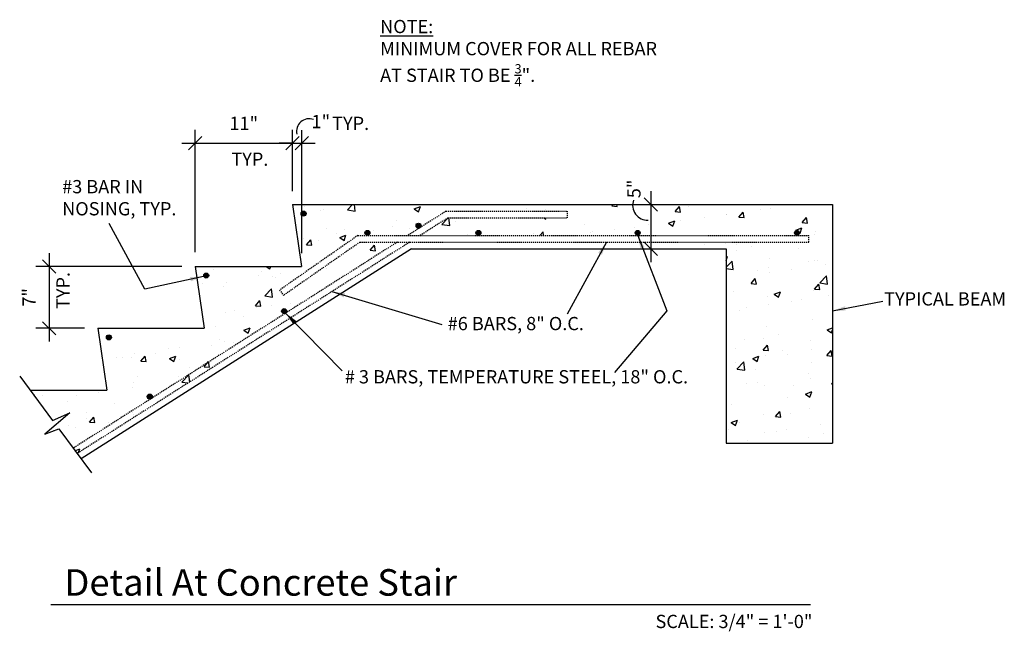
# Model space of a CAD drawing. Units: inches. Extents: x 7683 to 17216, y -6052 to 5321.
# Drawn here: x 12496 to 12607, y -1315 to -1246 of the extents above; entities that cross this region are included whole.
import ezdxf

# ---------------------------------------------------------------- set-up
doc = ezdxf.new("R2010")
doc.units = ezdxf.units.IN
doc.header["$MEASUREMENT"] = 0
doc.linetypes.add('HIDDEN2', pattern=[0.1875, 0.125, -0.0625])
doc.layers.get('DefPoints').update_dxf_attribs({"color": 1})
doc.layers.add('A-DETAIL', color=7, linetype='Continuous')
doc.layers.add('HIDDEN REBAR', color=7, linetype='HIDDEN2')
doc.styles.get("Standard").update_dxf_attribs({"font": 'cityb___.ttf'})
doc.styles.add('style1', font='cityb___.ttf', dxfattribs={"height": 1.5})
doc.dimstyles.new('3_4', dxfattribs={"dimscale": 16, "dimtxt": 0.09375, "dimasz": 0.09375, "dimexe": 0.09375, "dimexo": 0.09375, "dimgap": 0.09375, "dimtad": 1, "dimdec": 5, "dimzin": 3, "dimdsep": 46, "dimlunit": 4, "dimtxsty": 'Standard', "dimblk": 'OBLIQUE', "dimcen": 0.09, "dimdle": 0.09375, "dimclrd": 256, "dimclre": 256, "dimclrt": 256, "dimaunit": 1, "dimadec": 6, "dimazin": 0, "dimtfac": 0.75, "dimtdec": 5, "dimtix": 1, "dimtofl": 0, "dimtmove": 1, "dimatfit": 0, "dimfxl": 1, "dimtolj": 1, "dimtzin": 0, "dimlwd": -1, "dimlwe": -1, "dimarcsym": 0})

# ---------------------------------------------------------------- blocks, each defined once
blk = doc.blocks.new('_Oblique')
at = {"color": 0, "linetype": 'ByBlock', "lineweight": -2}
blk.add_line((-0.5, -0.5), (0.5, 0.5), dxfattribs=at)
blk = doc.blocks.new('*D623')
for p, q in [((12515.51, -1271.92), (12515.51, -1258.09)), ((12526.52, -1265.02), (12526.52, -1258.09)), ((12514.01, -1259.59), (12528.02, -1259.59))]:
    blk.add_line(p, q)
at = {"layer": 'DefPoints', "color": 0}
for p in [(12526.52, -1259.59), (12526.52, -1266.52), (12515.51, -1273.42)]:
    blk.add_point(p, dxfattribs=at)
at = {"xscale": 1.5, "yscale": 1.5, "zscale": 1.5, "rotation": 180}
blk.add_blockref('_Oblique', (12515.51, -1259.59), dxfattribs=at)
at = {"xscale": 1.5, "yscale": 1.5, "zscale": 1.5}
blk.add_blockref('_Oblique', (12526.52, -1259.59), dxfattribs=at)
at = {"insert": (12521.01, -1257.34), "char_height": 1.5, "attachment_point": 5}
blk.add_mtext('\\A1;11"', dxfattribs=at)
blk = doc.blocks.new('*D624')
for p, q in [((12499.01, -1272.02), (12499.01, -1282.02)), ((12514.02, -1273.52), (12497.51, -1273.52)), ((12503.02, -1280.52), (12497.51, -1280.52))]:
    blk.add_line(p, q)
at = {"layer": 'DefPoints', "color": 0}
for p in [(12515.52, -1273.52), (12499.01, -1280.52), (12504.52, -1280.52)]:
    blk.add_point(p, dxfattribs=at)
at = {"xscale": 1.5, "yscale": 1.5, "zscale": 1.5}
for p, rotation in [((12499.01, -1273.52), 90), ((12499.01, -1280.52), 270)]:
    blk.add_blockref('_Oblique', p, dxfattribs=dict(at, rotation=rotation))
at = {"insert": (12496.76, -1277.02), "char_height": 1.5, "attachment_point": 5, "rotation": 90}
blk.add_mtext('\\A1;7"', dxfattribs=at)

msp = doc.modelspace()

# ---------------------------------------------------------------- hatches: boundary and pattern name
h = msp.add_hatch()
h.set_pattern_fill('AR-CONC', color=256, style=0)
h.set_pattern_definition([(50, (8293.384, -2032.866), (7.172602, -0.627521), [0.75, -8.25]), (355, (8293.384, -2032.866), (-1.387513, 7.521921), [0.6, -6.6]), (100.4514, (8293.982, -2032.9185), (5.785094, 6.894395), [0.637402, -7.011421]), (46.1842, (8293.384, -2030.866), (10.67241, -1.65519), [1.125, -12.375]), (96.6356, (8294.273, -2031.004), (9.346627, 9.741179), [0.956103, -10.51713]), (351.1842, (8293.384, -2030.866), (9.34662, 9.741186), [0.9, -9.9]), (21, (8294.384, -2031.366), (5.9690705, -4.026189), [0.75, -8.25]), (326, (8294.384, -2031.366), (2.433153, 7.2515), [0.6, -6.6]), (71.4514, (8294.8814, -2031.702), (8.402226, 3.225305), [0.637402, -7.011421]), (37.5, (8293.384, -2032.8662), (0.1215986, 3.3289385), [0, -6.52, 0, -6.7, 0, -6.625]), (7.5, (8293.384, -2032.8662), (2.6306954, 3.944117), [0, -3.82, 0, -6.37, 0, -2.525]), (327.5, (8291.154, -2032.8662), (5.3382244, -0.2255487), [0, -2.5, 0, -7.8, 0, -10.35]), (317.5, (8290.154, -2032.8662), (5.8318617, 1.00105), [0, -3.25, 0, -5.18, 0, -7.35])])
h.paths.add_polyline_path([(12587.52115, -1266.520889), (12566.994246, -1266.520889), (12566.994246, -1270.020889), (12584.84571, -1270.020889), (12584.84571, -1270.770889), (12566.994246, -1270.770889), (12566.994246, -1271.520889), (12575.52115, -1271.520889), (12575.52115, -1293.520889), (12587.52115, -1293.520889)])
h.paths.add_polyline_path([(12583.230013, -1269.725534, -1), (12583.796516, -1269.725534, -1)], flags=16)
h.paths.add_polyline_path([(12566.994246, -1266.520889), (12527.572646, -1266.520889), (12527.572646, -1267.343049, -0.6560969017), (12528.049346, -1267.549953, -1), (12527.482843, -1267.549953, -0.2076588018), (12527.572646, -1267.343049), (12527.572646, -1266.520889), (12526.52115, -1266.520889), (12527.52115, -1273.520889), (12515.52115, -1273.520889), (12516.52115, -1280.520889), (12504.52115, -1280.520889), (12505.52115, -1287.520889), (12496.87564, -1287.520889), (12499.406534, -1290.943294), (12501.348918, -1290.062997), (12498.517078, -1292.493095), (12500.100475, -1291.881677), (12502.175436, -1294.687545), (12539.758753, -1270.770889), (12538.361781, -1270.770889), (12525.740329, -1278.802723, -0.0429661544), (12525.699334, -1278.82881), (12510.554422, -1288.466482, -0.6211850255), (12510.099163, -1288.241437, -1), (12510.665666, -1288.241437, -0.2336654784), (12510.554422, -1288.466482), (12525.699334, -1278.82881, -0.5631874369), (12525.285069, -1278.577679, -1), (12525.851572, -1278.577679, -0.2336654784), (12525.740329, -1278.802723), (12538.361781, -1270.770889), (12534.131546, -1270.770889), (12525.488503, -1276.805481), (12525.059148, -1276.190538), (12533.895627, -1270.020889), (12539.540352, -1270.020889), (12540.885241, -1269.165051, -0.5631874369), (12540.470976, -1268.91392, -1), (12541.037479, -1268.91392, -0.2336654784), (12540.926235, -1269.138964), (12543.861781, -1267.270889), (12557.544634, -1267.270889), (12557.544634, -1268.020889), (12544.080181, -1268.020889), (12540.937324, -1270.020889), (12566.994246, -1270.020889)])
h.paths.add_polyline_path([(12565.796516, -1269.725534, -1), (12565.230013, -1269.725534, -1)], flags=16)
h.paths.add_polyline_path([(12547.230013, -1269.725534, -1), (12547.796516, -1269.725534, -1)], flags=16)
h.paths.add_polyline_path([(12534.69248, -1269.725534, -1), (12535.258983, -1269.725534, -1)], flags=16)
h.paths.add_polyline_path([(12516.482843, -1274.549953, -1), (12517.049346, -1274.549953, -1)], flags=17)
h.paths.add_polyline_path([(12505.482843, -1281.549953, -1), (12506.049346, -1281.549953, -1)], flags=17)
h.paths.add_polyline_path([(12564.050542, -1269.330426), (12564.050542, -1266.800226), (12566.300542, -1266.800226), (12566.300542, -1269.330426)], flags=24)
for points in [[(12528.049346, -1267.549953, 1), (12527.482843, -1267.549953, 1)], [(12541.037479, -1268.91392, 1), (12540.470976, -1268.91392, 1)], [(12535.258983, -1269.725534, 1), (12534.69248, -1269.725534, 1)], [(12547.796516, -1269.725534, 1), (12547.230013, -1269.725534, 1)], [(12565.796516, -1269.725534, 1), (12565.230013, -1269.725534, 1)], [(12583.796516, -1269.725534, 1), (12583.230013, -1269.725534, 1)], [(12517.049346, -1274.549953, 1), (12516.482843, -1274.549953, 1)], [(12525.851572, -1278.577679, 1), (12525.285069, -1278.577679, 1)], [(12506.049346, -1281.549953, 1), (12505.482843, -1281.549953, 1)], [(12510.665666, -1288.241437, 1), (12510.099163, -1288.241437, 1)]]:
    msp.add_hatch(color=256).paths.add_polyline_path(points)

# ---------------------------------------------------------------- linework, layer by layer
for p, q in [((12526.52115, -1265.020889), (12526.52115, -1258.092299)), ((12527.572646, -1272.020889), (12527.572646, -1258.092299)), ((12526.52115, -1259.592299), (12525.02115, -1259.592299)), ((12527.572646, -1259.592299), (12529.072646, -1259.592299)), ((12566.994246, -1265.020889), (12566.994246, -1273.020889)), ((12526.52115, -1266.520889), (12587.52115, -1266.520889)), ((12526.52115, -1266.520889), (12527.52115, -1273.520889)), ((12539.977153, -1271.520889), (12502.622472, -1295.29205)), ((12539.977153, -1271.520889), (12575.52115, -1271.520889)), ((12515.52115, -1273.520889), (12527.52115, -1273.520889)), ((12515.52115, -1273.520889), (12516.52115, -1280.520889)), ((12504.52115, -1280.520889), (12516.52115, -1280.520889)), ((12504.52115, -1280.520889), (12505.52115, -1287.520889)), ((12495.693137, -1285.921848), (12499.406534, -1290.943294)), ((12496.87564, -1287.520889), (12505.52115, -1287.520889)), ((12501.348918, -1290.062997), (12498.517078, -1292.493095)), ((12499.406534, -1290.943294), (12501.348918, -1290.062997)), ((12498.517078, -1292.493095), (12500.100475, -1291.881677)), ((12500.100475, -1291.881677), (12503.798233, -1296.881974)), ((12575.52115, -1293.520889), (12587.52115, -1293.520889)), ((12499.19463, -1311.761337), (12585.023025, -1311.761337))]:
    msp.add_line(p, q)
for centre in [(12527.766094, -1267.549953), (12540.754228, -1268.91392), (12534.975732, -1269.725534), (12547.513264, -1269.725534), (12565.513264, -1269.725534), (12583.513264, -1269.725534), (12516.766094, -1274.549953), (12525.568321, -1278.577679), (12505.766094, -1281.549953), (12510.382414, -1288.241437)]:
    msp.add_circle(centre, 0.283252)
for centre, radius, start, end in [((12528.393456, -1258.253569), 1.432386, 70.00495997, 191.84252508), ((12566.633009, -1266.599251), 1.691021, 159.83491439, 272.25590809)]:
    msp.add_arc(centre, radius, start, end)
at = {"layer": 'A-DETAIL'}
for p, q in [((12587.52115, -1266.520889), (12587.52115, -1293.520889)), ((12575.52115, -1271.520889), (12575.52115, -1293.520889))]:
    msp.add_line(p, q, dxfattribs=at)
at = {"layer": 'HIDDEN REBAR'}
for p, q in [((12543.861781, -1267.270889), (12539.540352, -1270.020889)), ((12544.080181, -1268.020889), (12540.937324, -1270.020889)), ((12543.861781, -1267.270889), (12557.544634, -1267.270889)), ((12544.080181, -1268.020889), (12557.544634, -1268.020889)), ((12557.544634, -1267.270889), (12557.544634, -1268.020889)), ((12533.895627, -1270.020889), (12525.059148, -1276.190538)), ((12533.895627, -1270.020889), (12584.84571, -1270.020889)), ((12584.84571, -1270.770889), (12584.84571, -1270.020889)), ((12538.361781, -1270.770889), (12501.817159, -1294.026558)), ((12539.758753, -1270.770889), (12502.219816, -1294.659304)), ((12534.131546, -1270.770889), (12525.488503, -1276.805481)), ((12534.131546, -1270.770889), (12584.84571, -1270.770889)), ((12525.059148, -1276.190538), (12525.488503, -1276.805481))]:
    msp.add_line(p, q, dxfattribs=at)

# ---------------------------------------------------------------- block references
at = {"xscale": 1.5, "yscale": 1.5, "zscale": 1.5}
msp.add_blockref('_Oblique', (12526.52115, -1259.592299), dxfattribs=at)
for p, rotation in [((12527.572646, -1259.592299), 180), ((12566.994246, -1266.520889), 90), ((12566.994246, -1271.520889), 270)]:
    msp.add_blockref('_Oblique', p, dxfattribs=dict(at, rotation=rotation))

# ---------------------------------------------------------------- texts
at = {"attachment_point": 1, "style": 'style1'}
for s, insert, char_height, width in [('\\A1;{\\LNOTE:} \\PMINIMUM COVER FOR ALL REBAR\\PAT STAIR TO BE {\\H0.7x;\\S3/4;}".', (12536.417764, -1245.639136), 1.5, 41.75383844), ('TYP.', (12530.997132, -1256.589167), 1.5, 5.13842455), ('TYP.', (12519.608841, -1260.639607), 1.5, 5.13842455), ('#3 BAR IN NOSING, TYP.', (12500.49273, -1263.74908), 1.5, 13.00905974), ('TYPICAL BEAM', (12593.359381, -1276.44119), 1.5, 19.49727993), ('#6 BARS, 8" O.C.', (12544.050792, -1279.232476), 1.5, 31.891139), ('# 3 BARS, TEMPERATURE STEEL, 18" O.C.', (12532.428871, -1285.25165), 1.5, 39.91638639), ('Detail At Concrete Stair', (12500.755733, -1307.760777), 3, 78.75099919), ('SCALE: 3/4" = 1\'-0"', (12567.529267, -1312.924681), 1.5, 30.48592787)]:
    msp.add_mtext(s, dxfattribs=dict(at, insert=insert, char_height=char_height, width=width))
at = {"insert": (12529.717512, -1257.330124), "char_height": 1.5, "attachment_point": 5}
msp.add_mtext('1"', dxfattribs=at)
at = {"insert": (12565.089059, -1264.749868), "char_height": 1.5, "attachment_point": 5, "rotation": 90}
msp.add_mtext('\\A1;5"', dxfattribs=at)
at = {"insert": (12499.837605, -1278.328643), "char_height": 1.5, "width": 5.13842455, "attachment_point": 1, "rotation": 90, "style": 'style1'}
msp.add_mtext('TYP.', dxfattribs=at)

# ---------------------------------------------------------------- dimensions: what is measured, and where the dimension line sits
dim = msp.add_linear_dim(base=(12526.52115, -1259.592299), p1=(12515.507378, -1273.424487), p2=(12526.52115, -1266.520889), dimstyle='3_4')
dim.commit()
dim.dimension.update_dxf_attribs({"geometry": '*D623', "text_midpoint": (12521.014264, -1257.338563)})
dim = msp.add_linear_dim(base=(12499.00769, -1280.520889), p1=(12515.52115, -1273.520889), p2=(12504.52115, -1280.520889), angle=90, dimstyle='3_4')
dim.commit()
dim.dimension.update_dxf_attribs({"geometry": '*D624', "text_midpoint": (12496.75769, -1277.020889)})

# ---------------------------------------------------------------- leaders
for points in [[(12516.450676, -1274.648225), (12509.845213, -1276.102865), (12505.801633, -1268.681464)], [(12565.513264, -1270.008785), (12568.810912, -1278.559651), (12562.891609, -1285.517515)], [(12561.988628, -1270.770889), (12557.547114, -1278.918022)], [(12530.94709, -1276.348253), (12543.403208, -1280.081829)], [(12587.52115, -1278.539717), (12593.206127, -1277.455972)], [(12525.732005, -1278.808848), (12532.119588, -1285.314742)]]:
    msp.add_leader(points, dimstyle='3_4', override={"dimgap": 0.09375, "dimtad": 0})

doc.saveas('drawing.dxf')
